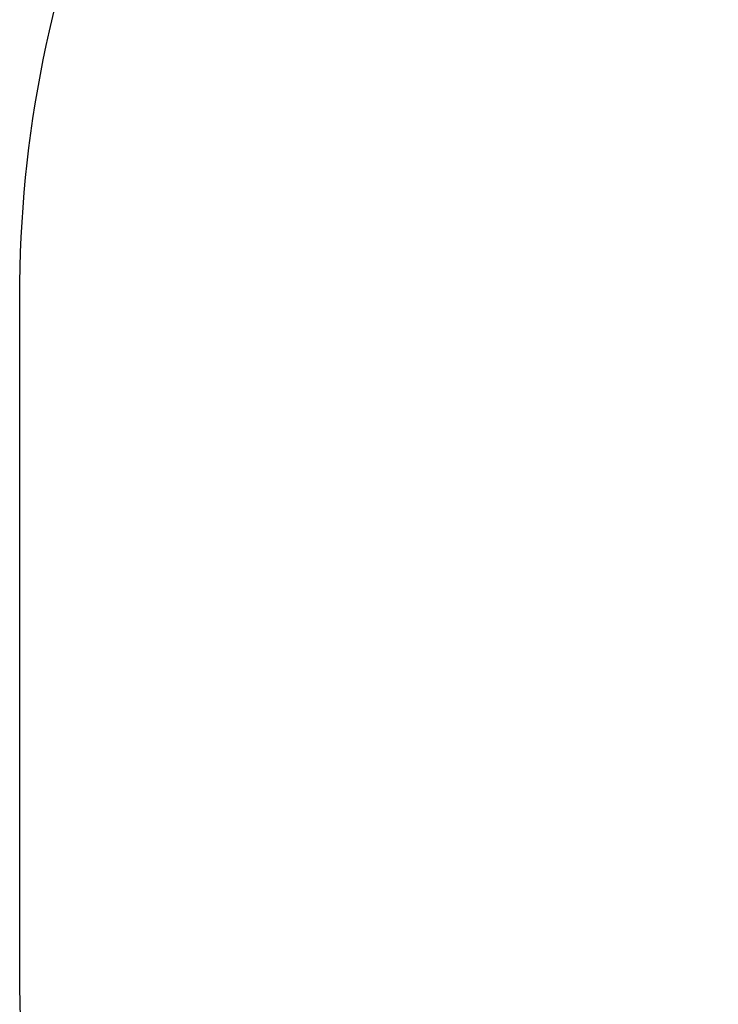
# Model space of a CAD drawing. Units: millimetres. Extents: x 698 to 2294, y -194 to 436.
# Drawn here: x 1073 to 1159, y -48 to 74 of the extents above; entities that cross this region are included whole.
import ezdxf

# ---------------------------------------------------------------- set-up
doc = ezdxf.new("R2010")
doc.units = ezdxf.units.MM
doc.layers.add('VP-DIM', color=7, linetype='Continuous')
doc.layers.add('VP-HIC', color=6, linetype='Continuous')
doc.layers.add('VP-EQ', color=7, linetype='Continuous', true_color=0x8a3492)
doc.styles.get("Standard").update_dxf_attribs({"font": 'arial.ttf'})
doc.dimstyles.new('ISO-25', dxfattribs={"dimtxt": 2.5, "dimasz": 2.5, "dimexe": 1.25, "dimexo": 0.625, "dimtad": 1, "dimtxsty": 'Standard', "dimcen": 2.5, "dimadec": 0, "dimazin": 0, "dimtfac": 1, "dimtmove": 0, "dimatfit": 3, "dimfxl": 1, "dimarcsym": 0})

# ---------------------------------------------------------------- blocks, each defined once
blk = doc.blocks.new('*D9')
at = {"layer": 'Defpoints', "color": 0}
for p in [(2053.06, 415.54), (1072.83, -2.28), (2053.06, -2.28)]:
    blk.add_point(p, dxfattribs=at)
at = {"layer": 'VP-DIM', "color": 0, "lineweight": -2}
for p, q in [((1072.83, 345.54), (1072.83, 435.54)), ((2053.06, 345.54), (2053.06, 435.54)), ((1092.83, 415.54), (1535.07, 415.54)), ((2033.06, 415.54), (1576.06, 415.54))]:
    blk.add_line(p, q, dxfattribs=at)
at = {"layer": 'VP-DIM', "color": 0}
for points in [[(1092.83, 418.88), (1092.83, 412.21), (1072.83, 415.54)], [(2033.06, 412.21), (2033.06, 418.88), (2053.06, 415.54)]]:
    blk.add_solid(points, dxfattribs=at)
at = {"layer": 'VP-DIM', "color": 0, "insert": (1555.57, 415.54), "char_height": 14, "attachment_point": 5}
blk.add_mtext('985', dxfattribs=at)
blk = doc.blocks.new('wd1447 2d')
at = {"layer": 'VP-EQ', "color": 0}
blk.add_lwpolyline([(1803.33, -127.93, -0.213422), (1691.52, -177.93), (1375.94, -177.93, -0.117708), (1308.18, -194.11), (1222.83, -194.11, -0.414214), (1072.83, -44.11), (1072.83, 39.54, -0.414214), (1222.83, 189.54), (1308.18, 189.54, -0.117708), (1375.94, 173.37), (1691.52, 173.37, -0.213422), (1803.33, 123.37), (1953.06, 123.37, -0.414214), (2053.06, 23.37), (2053.06, -27.93, -0.414214), (1953.06, -127.93)], format="xyb", close=True, dxfattribs=at)

msp = doc.modelspace()

# ---------------------------------------------------------------- linework, layer by layer
at = {"layer": 'VP-HIC', "color": 4}
msp.add_lwpolyline([(1803.33, -127.93, -0.213422), (1691.52, -177.93), (1375.94, -177.93, -0.117708), (1308.18, -194.11), (1222.83, -194.11, -0.414214), (1072.83, -44.11), (1072.83, 39.54, -0.414214), (1222.83, 189.54), (1308.18, 189.54, -0.117708), (1375.94, 173.37), (1691.52, 173.37, -0.213422), (1803.33, 123.37), (1292.25, 123.37), (1292.25, -127.93)], format="xyb", close=True, dxfattribs=at)

# ---------------------------------------------------------------- block references
at = {"layer": 'VP-EQ', "color": 0}
msp.add_blockref('wd1447 2d', (0, 0), dxfattribs=at)

# ---------------------------------------------------------------- dimensions: what is measured, and where the dimension line sits
at = {"layer": 'VP-DIM'}
dim = msp.add_linear_dim(base=(2053.06, 415.54), p1=(1072.83, -2.28), p2=(2053.06, -2.28), text='985', dimstyle='ISO-25', override={"dimtxt": 14, "dimasz": 20, "dimexe": 20, "dimexo": 50, "dimgap": 5, "dimtad": 0, "dimdec": 0, "dimfxl": 70, "dimfxlon": 1}, dxfattribs=at)
dim.commit()
dim.dimension.update_dxf_attribs({"geometry": '*D9', "text_midpoint": (1555.57, 415.54), "dimtype": 160})

doc.saveas('drawing.dxf')
